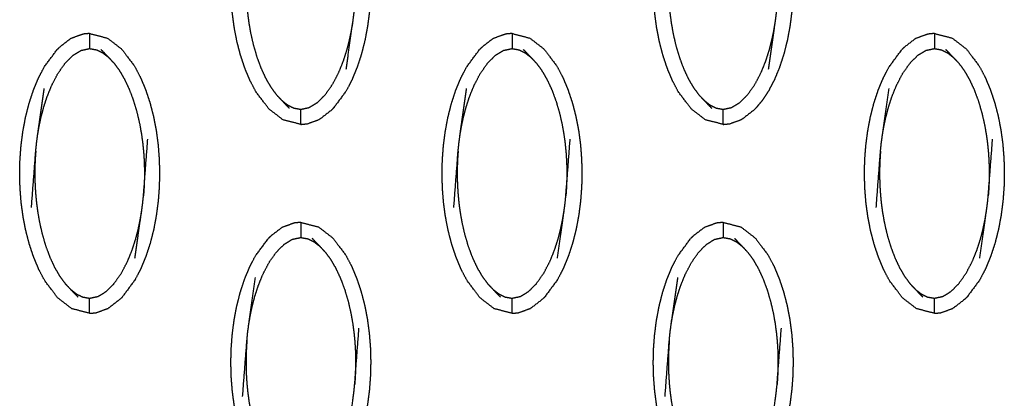
# Model space of a CAD drawing. Units: millimetres. Extents: x -9064 to 8327, y -5322 to 6262.
# Drawn here: x -28 to 37, y -16 to 9 of the extents above; entities that cross this region are included whole.
import ezdxf

# ---------------------------------------------------------------- set-up
doc = ezdxf.new("R2010")
doc.units = ezdxf.units.MM
doc.layers.add('DEFAULT', color=7, linetype='Continuous')

msp = doc.modelspace()

# ---------------------------------------------------------------- linework, layer by layer
at = {"layer": 'DEFAULT', "color": 0}
for points, knots in [([(-9.419, 20.42), (-8.83, 20.267), (-8.24, 20.114), (-7.772, 19.754), (-7.304, 19.393), (-6.872, 18.819), (-6.44, 18.245), (-6.249, 17.883), (-6.059, 17.521), (-5.89, 17.118), (-5.721, 16.715), (-5.576, 16.283), (-5.432, 15.85), (-5.314, 15.397), (-5.195, 14.944), (-5.106, 14.48), (-5.016, 14.016), (-4.954, 13.547), (-4.892, 13.078), (-4.855, 12.608), (-4.817, 12.137), (-4.805, 11.671), (-4.793, 11.204), (-4.803, 10.742), (-4.814, 10.281), (-4.848, 9.818), (-4.882, 9.354), (-4.942, 8.882), (-5.003, 8.41), (-5.091, 7.938), (-5.179, 7.466), (-5.295, 7.008), (-5.411, 6.55), (-5.554, 6.115), (-5.696, 5.68), (-5.863, 5.276), (-6.029, 4.873), (-6.218, 4.509), (-6.406, 4.145), (-6.836, 3.564), (-7.266, 2.983), (-7.266, 2.983), (-7.266, 2.983)], [47, 47, 47, 48, 48, 49, 49, 50, 50, 51, 51, 52, 52, 53, 53, 54, 54, 55, 55, 56, 56, 57, 57, 58, 58, 59, 59, 60, 60, 61, 61, 62, 62, 63, 63, 64, 64, 65, 65, 66, 66, 67, 67, 67.00001, 67.00001, 67.00001]), ([(18.528, 20.419), (19.118, 20.267), (19.707, 20.114), (20.175, 19.754), (20.643, 19.393), (20.867, 19.132), (21.09, 18.871), (21.299, 18.558), (21.508, 18.245), (21.698, 17.883), (21.889, 17.521), (22.057, 17.118), (22.226, 16.715), (22.371, 16.283), (22.516, 15.85), (22.634, 15.397), (22.752, 14.944), (22.842, 14.48), (22.932, 14.016), (22.994, 13.547), (23.056, 13.078), (23.092, 12.608), (23.129, 12.137), (23.142, 11.671), (23.154, 11.204), (23.144, 10.742), (23.134, 10.281), (23.099, 9.818), (23.064, 9.354), (23.004, 8.882), (22.944, 8.41), (22.856, 7.938), (22.768, 7.466), (22.652, 7.008), (22.536, 6.55), (22.393, 6.115), (22.251, 5.68), (22.084, 5.276), (21.918, 4.873), (21.729, 4.509), (21.54, 4.145), (21.332, 3.829), (21.125, 3.513), (20.903, 3.248), (20.681, 2.983)], [49.000206, 49.000206, 49.000206, 50, 50, 51, 51, 52, 52, 53, 53, 54, 54, 55, 55, 56, 56, 57, 57, 58, 58, 59, 59, 60, 60, 61, 61, 62, 62, 63, 63, 64, 64, 65, 65, 66, 66, 67, 67, 68, 68, 69, 69, 70, 70, 71, 71, 71]), ([(-9.419, 1.915), (-10.009, 2.068), (-10.598, 2.22), (-11.066, 2.581), (-11.535, 2.942), (-11.967, 3.516), (-12.399, 4.089), (-12.589, 4.451), (-12.779, 4.813), (-12.948, 5.216), (-13.117, 5.619), (-13.262, 6.052), (-13.406, 6.485), (-13.524, 6.938), (-13.643, 7.39), (-13.732, 7.854), (-13.822, 8.318), (-13.885, 8.787), (-13.947, 9.256), (-13.984, 9.727), (-14.021, 10.197), (-14.033, 10.664), (-14.046, 11.13), (-14.035, 11.592), (-14.024, 12.053), (-13.99, 12.517), (-13.956, 12.98), (-13.896, 13.452), (-13.835, 13.924), (-13.747, 14.396), (-13.659, 14.868), (-13.544, 15.326), (-13.428, 15.784), (-13.285, 16.219), (-13.143, 16.654), (-12.976, 17.058), (-12.809, 17.462), (-12.62, 17.825), (-12.432, 18.189), (-12.002, 18.771), (-11.572, 19.352)], [25.000396, 25.000396, 25.000396, 26, 26, 27, 27, 28, 28, 29, 29, 30, 30, 31, 31, 32, 32, 33, 33, 34, 34, 35, 35, 36, 36, 37, 37, 38, 38, 39, 39, 40, 40, 41, 41, 42, 42, 43, 43, 44, 44, 44.999877, 44.999877, 44.999877]), ([(18.529, 1.915), (18.528, 1.915), (18.528, 1.915), (17.939, 2.068), (17.35, 2.22), (16.881, 2.581), (16.412, 2.942), (15.98, 3.516), (15.548, 4.089), (15.358, 4.451), (15.168, 4.813), (14.999, 5.216), (14.83, 5.619), (14.685, 6.052), (14.541, 6.485), (14.423, 6.938), (14.305, 7.39), (14.215, 7.854), (14.125, 8.318), (14.062, 8.787), (14, 9.256), (13.963, 9.727), (13.927, 10.197), (13.914, 10.664), (13.901, 11.13), (13.912, 11.592), (13.922, 12.053), (13.956, 12.517), (13.991, 12.98), (14.052, 13.452), (14.112, 13.924), (14.2, 14.396), (14.288, 14.868), (14.404, 15.326), (14.519, 15.784), (14.662, 16.219), (14.805, 16.654), (14.972, 17.058), (15.139, 17.462), (15.327, 17.825), (15.516, 18.189), (15.945, 18.77), (16.375, 19.352)], [26.999628, 26.999628, 26.999628, 27, 27, 28, 28, 29, 29, 30, 30, 31, 31, 32, 32, 33, 33, 34, 34, 35, 35, 36, 36, 37, 37, 38, 38, 39, 39, 40, 40, 41, 41, 42, 42, 43, 43, 44, 44, 45, 45, 46, 46, 46.999717, 46.999717, 46.999717]), ([(-6.418, 5.559), (-6.196, 7.116), (-5.975, 8.672), (-5.94, 8.938), (-5.904, 9.204), (-5.88, 9.447), (-5.856, 9.691), (-5.713, 11.562), (-5.57, 13.432)], [-3, -3, -3, -2, -2, -1, -1, 0, 0, 1, 1, 1]), ([(21.529, 5.559), (21.751, 7.116), (21.973, 8.672), (22.008, 8.938), (22.043, 9.204), (22.067, 9.447), (22.092, 9.691), (22.234, 11.562), (22.377, 13.432)], [-3, -3, -3, -2, -2, -1, -1, 0, 0, 1, 1, 1]), ([(-12.982, 12.643), (-12.999, 12.423), (-13.015, 12.204), (-13.024, 12.005), (-13.034, 11.805), (-13.039, 11.618), (-13.044, 11.431), (-13.045, 11.247), (-13.045, 11.062), (-13.042, 10.868), (-13.039, 10.674), (-13.03, 10.46), (-13.022, 10.246), (-13.005, 10.002), (-12.988, 9.758), (-12.961, 9.485), (-12.935, 9.212), (-12.895, 8.91), (-12.855, 8.608), (-12.795, 8.27), (-12.735, 7.932), (-12.649, 7.552), (-12.562, 7.172), (-12.443, 6.769), (-12.325, 6.366), (-12.182, 5.984), (-12.039, 5.602), (-11.882, 5.267), (-11.725, 4.931), (-11.556, 4.643), (-11.387, 4.355), (-11.21, 4.115), (-11.032, 3.875)], [0, 0, 0, 1, 1, 2, 2, 3, 3, 4, 4, 5, 5, 6, 6, 7, 7, 8, 8, 9, 9, 10, 10, 11, 11, 12, 12, 13, 13, 14, 14, 15, 15, 16, 16, 16]), ([(14.964, 12.643), (14.948, 12.423), (14.933, 12.204), (14.923, 12.005), (14.913, 11.805), (14.908, 11.618), (14.903, 11.431), (14.902, 11.247), (14.901, 11.062), (14.905, 10.868), (14.908, 10.674), (14.917, 10.46), (14.926, 10.246), (14.942, 10.002), (14.959, 9.758), (14.985, 9.485), (15.012, 9.212), (15.052, 8.91), (15.093, 8.608), (15.152, 8.27), (15.212, 7.932), (15.299, 7.552), (15.386, 7.172), (15.504, 6.769), (15.622, 6.366), (15.765, 5.984), (15.908, 5.602), (16.065, 5.267), (16.223, 4.931), (16.392, 4.643), (16.56, 4.355), (16.738, 4.115), (16.915, 3.875)], [0, 0, 0, 1, 1, 2, 2, 3, 3, 4, 4, 5, 5, 6, 6, 7, 7, 8, 8, 9, 9, 10, 10, 11, 11, 12, 12, 13, 13, 14, 14, 15, 15, 16, 16, 16]), ([(-10.67, 3.492), (-10.483, 3.346), (-10.296, 3.2), (-10.093, 3.099), (-9.89, 2.998), (-9.654, 2.956), (-9.419, 2.914), (-9.139, 2.973), (-8.859, 3.032), (-8.592, 3.194), (-8.325, 3.357), (-8.068, 3.613), (-7.811, 3.869), (-7.565, 4.217), (-7.32, 4.565), (-7.114, 4.958), (-6.908, 5.351), (-6.754, 5.732), (-6.601, 6.113), (-6.486, 6.467), (-6.372, 6.822), (-6.286, 7.153), (-6.199, 7.485), (-6.135, 7.794), (-6.07, 8.102), (-6.023, 8.387), (-5.975, 8.672)], [0, 0, 0, 1, 1, 2, 2, 3, 3, 4, 4, 5, 5, 6, 6, 7, 7, 8, 8, 9, 9, 10, 10, 11, 11, 12, 12, 13, 13, 13]), ([(17.277, 3.492), (17.464, 3.346), (17.651, 3.2), (17.854, 3.099), (18.058, 2.998), (18.293, 2.956), (18.528, 2.914), (18.808, 2.973), (19.088, 3.032), (19.355, 3.194), (19.622, 3.357), (19.879, 3.613), (20.137, 3.869), (20.382, 4.217), (20.627, 4.565), (20.833, 4.958), (21.039, 5.351), (21.193, 5.732), (21.347, 6.113), (21.461, 6.467), (21.575, 6.822), (21.661, 7.153), (21.747, 7.485), (21.812, 7.794), (21.877, 8.102), (21.925, 8.387), (21.973, 8.672)], [0, 0, 0, 1, 1, 2, 2, 3, 3, 4, 4, 5, 5, 6, 6, 7, 7, 8, 8, 9, 9, 10, 10, 11, 11, 12, 12, 13, 13, 13]), ([(-23.393, 7.927), (-23.611, 7.907), (-23.829, 7.886), (-24.22, 7.744), (-24.61, 7.602)], [0, 0, 0, 1, 1, 2, 2, 2]), ([(-23.393, 7.927), (-22.803, 7.775), (-22.214, 7.623), (-21.746, 7.262), (-21.277, 6.901), (-20.845, 6.327), (-20.413, 5.754), (-20.223, 5.391), (-20.032, 5.029), (-19.863, 4.627), (-19.694, 4.224), (-19.55, 3.791), (-19.405, 3.358), (-19.287, 2.905), (-19.169, 2.452), (-19.079, 1.988), (-18.989, 1.525), (-18.927, 1.056), (-18.864, 0.587), (-18.828, 0.116), (-18.791, -0.354), (-18.779, -0.821), (-18.767, -1.287), (-18.777, -1.749), (-18.787, -2.21), (-18.821, -2.674), (-18.856, -3.137), (-18.916, -3.61), (-18.977, -4.082), (-19.065, -4.554), (-19.152, -5.025), (-19.269, -5.483), (-19.385, -5.941), (-19.527, -6.376), (-19.67, -6.812), (-19.836, -7.216), (-20.003, -7.62), (-20.191, -7.983), (-20.38, -8.347), (-20.81, -8.928), (-21.239, -9.509), (-21.239, -9.509), (-21.239, -9.509)], [47.000028, 47.000028, 47.000028, 48, 48, 49, 49, 50, 50, 51, 51, 52, 52, 53, 53, 54, 54, 55, 55, 56, 56, 57, 57, 58, 58, 59, 59, 60, 60, 61, 61, 62, 62, 63, 63, 64, 64, 65, 65, 66, 66, 67, 67, 67.000089, 67.000089, 67.000089]), ([(-23.393, 7.927), (-23.393, 7.892), (-23.393, 7.857), (-23.393, 7.746), (-23.393, 7.635), (-23.393, 7.466), (-23.393, 7.297), (-23.393, 7.112), (-23.393, 6.928)], [0, 0, 0, 1, 1, 2, 2, 3, 3, 4, 4, 4]), ([(4.555, 7.927), (4.336, 7.907), (4.118, 7.886), (3.727, 7.744), (3.337, 7.602)], [0, 0, 0, 1, 1, 2, 2, 2]), ([(4.555, 7.927), (5.144, 7.775), (5.733, 7.623), (6.202, 7.262), (6.67, 6.901), (7.102, 6.327), (7.534, 5.754), (7.725, 5.391), (7.915, 5.029), (8.083, 4.627), (8.252, 4.224), (8.397, 3.791), (8.542, 3.358), (8.66, 2.905), (8.778, 2.452), (8.868, 1.988), (8.958, 1.525), (9.02, 1.056), (9.082, 0.587), (9.119, 0.116), (9.155, -0.354), (9.168, -0.821), (9.181, -1.287), (9.17, -1.749), (9.16, -2.21), (9.125, -2.674), (9.091, -3.137), (9.031, -3.61), (8.971, -4.082), (8.883, -4.554), (8.795, -5.025), (8.679, -5.483), (8.562, -5.941), (8.42, -6.376), (8.277, -6.812), (8.111, -7.216), (7.944, -7.62), (7.756, -7.983), (7.567, -8.347), (7.137, -8.928), (6.707, -9.509)], [47, 47, 47, 48, 48, 49, 49, 50, 50, 51, 51, 52, 52, 53, 53, 54, 54, 55, 55, 56, 56, 57, 57, 58, 58, 59, 59, 60, 60, 61, 61, 62, 62, 63, 63, 64, 64, 65, 65, 66, 66, 67, 67, 67]), ([(4.555, 7.927), (4.555, 7.892), (4.555, 7.857), (4.555, 7.746), (4.555, 7.635), (4.555, 7.466), (4.555, 7.297), (4.555, 7.112), (4.555, 6.928)], [0, 0, 0, 1, 1, 2, 2, 3, 3, 4, 4, 4]), ([(32.502, 7.927), (32.283, 7.907), (32.065, 7.886), (31.675, 7.744), (31.284, 7.602)], [0.000834, 0.000834, 0.000834, 1, 1, 2, 2, 2]), ([(32.502, 7.927), (32.502, 7.892), (32.502, 7.857), (32.502, 7.746), (32.502, 7.635), (32.502, 7.466), (32.502, 7.297), (32.502, 7.112), (32.502, 6.928)], [0, 0, 0, 1, 1, 2, 2, 3, 3, 4, 4, 4]), ([(32.502, 7.927), (33.091, 7.775), (33.681, 7.623), (34.149, 7.262), (34.617, 6.901), (35.049, 6.327), (35.481, 5.754), (35.672, 5.391), (35.862, 5.029), (36.031, 4.627), (36.199, 4.224), (36.344, 3.791), (36.489, 3.358), (36.607, 2.905), (36.726, 2.452), (36.815, 1.988), (36.904, 1.525), (36.967, 1.056), (37.029, 0.587), (37.066, 0.116), (37.102, -0.354), (37.115, -0.821), (37.128, -1.287), (37.118, -1.749), (37.107, -2.21), (37.073, -2.674), (37.038, -3.137), (36.978, -3.61), (36.918, -4.082), (36.83, -4.554), (36.742, -5.025), (36.626, -5.483), (36.51, -5.941), (36.367, -6.376), (36.225, -6.812), (36.058, -7.216), (35.892, -7.62), (35.703, -7.983), (35.514, -8.347), (35.084, -8.928), (34.654, -9.509)], [47.000362, 47.000362, 47.000362, 48, 48, 49, 49, 50, 50, 51, 51, 52, 52, 53, 53, 54, 54, 55, 55, 56, 56, 57, 57, 58, 58, 59, 59, 60, 60, 61, 61, 62, 62, 63, 63, 64, 64, 65, 65, 66, 66, 66.999774, 66.999774, 66.999774]), ([(-24.61, 7.602), (-24.655, 7.574), (-24.7, 7.546), (-25.054, 7.271), (-25.408, 6.997), (-25.477, 6.928), (-25.546, 6.86)], [0, 0, 0, 1, 1, 2, 2, 3, 3, 3]), ([(3.337, 7.602), (3.292, 7.574), (3.247, 7.546), (2.893, 7.271), (2.539, 6.997), (2.47, 6.928), (2.401, 6.86)], [0, 0, 0, 1, 1, 2, 2, 3, 3, 3]), ([(31.284, 7.602), (31.239, 7.574), (31.193, 7.546), (30.84, 7.271), (30.486, 6.997), (30.417, 6.928), (30.349, 6.86)], [0, 0, 0, 1, 1, 2, 2, 3, 3, 3]), ([(-23.393, -10.577), (-23.393, -10.577), (-23.393, -10.577), (-23.982, -10.424), (-24.571, -10.272), (-25.04, -9.911), (-25.509, -9.55), (-25.94, -8.976), (-26.372, -8.403), (-26.563, -8.04), (-26.753, -7.678), (-26.922, -7.275), (-27.091, -6.872), (-27.235, -6.44), (-27.38, -6.007), (-27.498, -5.554), (-27.616, -5.101), (-27.706, -4.637), (-27.796, -4.173), (-27.858, -3.704), (-27.921, -3.235), (-27.958, -2.765), (-27.994, -2.294), (-28.007, -1.828), (-28.02, -1.362), (-28.009, -0.9), (-27.998, -0.439), (-27.964, 0.025), (-27.93, 0.489), (-27.869, 0.961), (-27.809, 1.433), (-27.721, 1.904), (-27.633, 2.376), (-27.517, 2.834), (-27.401, 3.293), (-27.259, 3.728), (-27.116, 4.163), (-26.949, 4.567), (-26.782, 4.97), (-26.594, 5.334), (-26.405, 5.698), (-25.976, 6.279), (-25.546, 6.86)], [24.999929, 24.999929, 24.999929, 25, 25, 26, 26, 27, 27, 28, 28, 29, 29, 30, 30, 31, 31, 32, 32, 33, 33, 34, 34, 35, 35, 36, 36, 37, 37, 38, 38, 39, 39, 40, 40, 41, 41, 42, 42, 43, 43, 44, 44, 44.999726, 44.999726, 44.999726]), ([(-26.838, 1.17), (-26.79, 1.455), (-26.741, 1.741), (-26.677, 2.049), (-26.612, 2.358), (-26.526, 2.69), (-26.44, 3.021), (-26.325, 3.375), (-26.211, 3.729), (-26.057, 4.11), (-25.903, 4.491), (-25.698, 4.884), (-25.492, 5.278), (-25.247, 5.626), (-25.001, 5.974), (-24.744, 6.23), (-24.486, 6.486), (-24.219, 6.648), (-23.952, 6.81), (-23.672, 6.869), (-23.393, 6.928), (-23.158, 6.887), (-22.923, 6.845), (-22.719, 6.744), (-22.516, 6.642), (-22.329, 6.497), (-22.142, 6.351)], [0, 0, 0, 1, 1, 2, 2, 3, 3, 4, 4, 5, 5, 6, 6, 7, 7, 8, 8, 9, 9, 10, 10, 11, 11, 12, 12, 13, 13, 13]), ([(-21.779, 5.968), (-21.961, 6.16), (-22.142, 6.351), (-22.386, 6.606), (-22.631, 6.86)], [-1, -1, -1, 0, 0, 1, 1, 1]), ([(4.555, -10.577), (3.965, -10.424), (3.376, -10.272), (2.907, -9.911), (2.438, -9.55), (2.006, -8.976), (1.574, -8.403), (1.384, -8.04), (1.194, -7.678), (1.025, -7.275), (0.856, -6.872), (0.712, -6.44), (0.567, -6.007), (0.449, -5.554), (0.331, -5.101), (0.241, -4.637), (0.151, -4.173), (0.089, -3.704), (0.026, -3.235), (-0.01, -2.765), (-0.047, -2.294), (-0.06, -1.828), (-0.072, -1.362), (-0.062, -0.9), (-0.052, -0.439), (-0.017, 0.025), (0.018, 0.489), (0.078, 0.961), (0.139, 1.433), (0.226, 1.904), (0.314, 2.376), (0.43, 2.834), (0.546, 3.293), (0.688, 3.728), (0.831, 4.163), (0.998, 4.567), (1.165, 4.97), (1.353, 5.334), (1.542, 5.698), (1.972, 6.279), (2.401, 6.86)], [25.000091, 25.000091, 25.000091, 26, 26, 27, 27, 28, 28, 29, 29, 30, 30, 31, 31, 32, 32, 33, 33, 34, 34, 35, 35, 36, 36, 37, 37, 38, 38, 39, 39, 40, 40, 41, 41, 42, 42, 43, 43, 44, 44, 44.99987, 44.99987, 44.99987]), ([(1.109, 1.17), (1.157, 1.455), (1.205, 1.741), (1.27, 2.049), (1.335, 2.358), (1.421, 2.69), (1.508, 3.021), (1.622, 3.375), (1.735, 3.729), (1.89, 4.11), (2.044, 4.491), (2.249, 4.884), (2.455, 5.278), (2.7, 5.626), (2.945, 5.974), (3.203, 6.23), (3.461, 6.486), (3.727, 6.648), (3.994, 6.81), (4.274, 6.869), (4.555, 6.928), (4.789, 6.887), (5.024, 6.845), (5.227, 6.744), (5.431, 6.642), (5.618, 6.497), (5.806, 6.351)], [0, 0, 0, 1, 1, 2, 2, 3, 3, 4, 4, 5, 5, 6, 6, 7, 7, 8, 8, 9, 9, 10, 10, 11, 11, 12, 12, 13, 13, 13]), ([(6.168, 5.968), (5.987, 6.16), (5.806, 6.351), (5.561, 6.606), (5.316, 6.86)], [-1, -1, -1, 0, 0, 1, 1, 1]), ([(32.502, -10.577), (31.913, -10.424), (31.323, -10.272), (30.854, -9.911), (30.386, -9.55), (29.954, -8.976), (29.521, -8.403), (29.331, -8.04), (29.142, -7.678), (28.973, -7.275), (28.804, -6.872), (28.659, -6.44), (28.515, -6.007), (28.396, -5.554), (28.278, -5.101), (28.188, -4.637), (28.099, -4.173), (28.036, -3.704), (27.974, -3.235), (27.937, -2.765), (27.9, -2.294), (27.888, -1.828), (27.875, -1.362), (27.885, -0.9), (27.895, -0.439), (27.93, 0.025), (27.965, 0.489), (28.025, 0.961), (28.086, 1.433), (28.173, 1.904), (28.261, 2.376), (28.377, 2.834), (28.493, 3.293), (28.636, 3.728), (28.778, 4.163), (28.945, 4.567), (29.112, 4.97), (29.301, 5.334), (29.489, 5.698), (29.919, 6.279), (30.349, 6.86), (30.349, 6.86), (30.349, 6.86)], [25.000042, 25.000042, 25.000042, 26, 26, 27, 27, 28, 28, 29, 29, 30, 30, 31, 31, 32, 32, 33, 33, 34, 34, 35, 35, 36, 36, 37, 37, 38, 38, 39, 39, 40, 40, 41, 41, 42, 42, 43, 43, 44, 44, 45, 45, 45.000316, 45.000316, 45.000316]), ([(29.057, 1.17), (29.104, 1.455), (29.152, 1.741), (29.217, 2.049), (29.282, 2.358), (29.369, 2.69), (29.455, 3.021), (29.569, 3.375), (29.683, 3.729), (29.837, 4.11), (29.991, 4.491), (30.197, 4.884), (30.402, 5.278), (30.647, 5.626), (30.893, 5.974), (31.15, 6.23), (31.408, 6.486), (31.675, 6.648), (31.941, 6.81), (32.222, 6.869), (32.502, 6.928), (32.737, 6.887), (32.972, 6.845), (33.175, 6.744), (33.378, 6.642), (33.565, 6.497), (33.752, 6.351)], [0, 0, 0, 1, 1, 2, 2, 3, 3, 4, 4, 5, 5, 6, 6, 7, 7, 8, 8, 9, 9, 10, 10, 11, 11, 12, 12, 13, 13, 13]), ([(34.115, 5.968), (33.934, 6.16), (33.752, 6.351), (33.508, 6.606), (33.264, 6.86)], [-1, -1, -1, 0, 0, 1, 1, 1]), ([(-21.779, 5.968), (-21.602, 5.728), (-21.425, 5.487), (-21.256, 5.199), (-21.087, 4.911), (-20.93, 4.576), (-20.773, 4.241), (-20.629, 3.859), (-20.486, 3.476), (-20.368, 3.074), (-20.25, 2.672), (-20.163, 2.291), (-20.076, 1.911), (-20.017, 1.572), (-19.957, 1.234), (-19.917, 0.933), (-19.877, 0.631), (-19.85, 0.358), (-19.823, 0.084), (-19.807, -0.16), (-19.79, -0.404), (-19.782, -0.618), (-19.774, -0.832), (-19.77, -1.026), (-19.767, -1.219), (-19.768, -1.404), (-19.769, -1.588), (-19.773, -1.776), (-19.777, -1.963), (-19.787, -2.162), (-19.797, -2.362), (-19.813, -2.581), (-19.829, -2.801)], [0, 0, 0, 1, 1, 2, 2, 3, 3, 4, 4, 5, 5, 6, 6, 7, 7, 8, 8, 9, 9, 10, 10, 11, 11, 12, 12, 13, 13, 14, 14, 15, 15, 16, 16, 16]), ([(6.168, 5.968), (6.345, 5.728), (6.522, 5.487), (6.691, 5.199), (6.859, 4.911), (7.017, 4.576), (7.175, 4.241), (7.317, 3.859), (7.46, 3.476), (7.579, 3.074), (7.697, 2.672), (7.784, 2.291), (7.87, 1.911), (7.93, 1.572), (7.989, 1.234), (8.03, 0.933), (8.07, 0.631), (8.097, 0.358), (8.124, 0.084), (8.14, -0.16), (8.156, -0.404), (8.165, -0.618), (8.174, -0.832), (8.177, -1.026), (8.181, -1.219), (8.18, -1.404), (8.179, -1.588), (8.174, -1.776), (8.169, -1.963), (8.16, -2.162), (8.15, -2.362), (8.134, -2.581), (8.118, -2.801)], [0, 0, 0, 1, 1, 2, 2, 3, 3, 4, 4, 5, 5, 6, 6, 7, 7, 8, 8, 9, 9, 10, 10, 11, 11, 12, 12, 13, 13, 14, 14, 15, 15, 16, 16, 16]), ([(34.115, 5.968), (34.292, 5.728), (34.469, 5.487), (34.638, 5.199), (34.807, 4.911), (34.964, 4.576), (35.122, 4.241), (35.265, 3.859), (35.407, 3.476), (35.526, 3.074), (35.644, 2.672), (35.731, 2.291), (35.817, 1.911), (35.877, 1.572), (35.936, 1.234), (35.977, 0.933), (36.018, 0.631), (36.044, 0.358), (36.071, 0.084), (36.087, -0.16), (36.103, -0.404), (36.112, -0.618), (36.121, -0.832), (36.124, -1.026), (36.128, -1.219), (36.127, -1.404), (36.126, -1.588), (36.121, -1.776), (36.116, -1.963), (36.107, -2.162), (36.098, -2.362), (36.081, -2.581), (36.065, -2.801)], [0, 0, 0, 1, 1, 2, 2, 3, 3, 4, 4, 5, 5, 6, 6, 7, 7, 8, 8, 9, 9, 10, 10, 11, 11, 12, 12, 13, 13, 14, 14, 15, 15, 16, 16, 16]), ([(-27.241, -3.589), (-27.099, -1.719), (-26.956, 0.152), (-26.932, 0.396), (-26.907, 0.639), (-26.873, 0.904), (-26.838, 1.17), (-26.616, 2.726), (-26.394, 4.283)], [0, 0, 0, 1, 1, 2, 2, 3, 3, 4, 4, 4]), ([(0.706, -3.589), (0.848, -1.719), (0.99, 0.152), (1.015, 0.396), (1.04, 0.639), (1.075, 0.904), (1.109, 1.17), (1.331, 2.726), (1.554, 4.283)], [0, 0, 0, 1, 1, 2, 2, 3, 3, 4, 4, 4]), ([(28.652, -3.589), (28.795, -1.719), (28.937, 0.152), (28.962, 0.396), (28.986, 0.639), (29.021, 0.904), (29.057, 1.17), (29.278, 2.726), (29.5, 4.283)], [0, 0, 0, 1, 1, 2, 2, 3, 3, 4, 4, 4]), ([(-11.032, 3.875), (-10.851, 3.683), (-10.67, 3.492), (-10.426, 3.237), (-10.182, 2.983)], [0, 0, 0, 1, 1, 2, 2, 2]), ([(16.915, 3.875), (17.096, 3.683), (17.277, 3.492), (17.521, 3.237), (17.766, 2.983)], [0, 0, 0, 1, 1, 2, 2, 2]), ([(-9.419, 1.915), (-9.419, 1.95), (-9.419, 1.985), (-9.419, 2.096), (-9.419, 2.208), (-9.419, 2.377), (-9.419, 2.547), (-9.419, 2.73), (-9.419, 2.914)], [0, 0, 0, 1, 1, 2, 2, 3, 3, 4, 4, 4]), ([(-7.266, 2.983), (-7.335, 2.915), (-7.403, 2.846), (-7.757, 2.572), (-8.111, 2.297), (-8.156, 2.269), (-8.201, 2.241)], [0, 0, 0, 1, 1, 2, 2, 3, 3, 3]), ([(18.528, 1.915), (18.528, 1.95), (18.528, 1.985), (18.528, 2.096), (18.528, 2.208), (18.528, 2.377), (18.528, 2.547), (18.528, 2.73), (18.528, 2.914)], [0, 0, 0, 1, 1, 2, 2, 3, 3, 4, 4, 4]), ([(20.681, 2.983), (20.612, 2.915), (20.544, 2.846), (20.19, 2.572), (19.836, 2.297), (19.79, 2.269), (19.745, 2.241)], [0, 0, 0, 1, 1, 2, 2, 3, 3, 3]), ([(-9.419, 1.915), (-9.201, 1.936), (-8.982, 1.957), (-8.592, 2.099), (-8.201, 2.241)], [0, 0, 0, 1, 1, 2, 2, 2]), ([(18.528, 1.915), (18.746, 1.936), (18.964, 1.957), (19.354, 2.099), (19.745, 2.241)], [0, 0, 0, 1, 1, 2, 2, 2]), ([(-20.392, -6.932), (-20.17, -5.375), (-19.948, -3.819), (-19.913, -3.554), (-19.878, -3.288), (-19.854, -3.045), (-19.829, -2.801), (-19.687, -0.931), (-19.544, 0.94)], [-3, -3, -3, -2, -2, -1, -1, 0, 0, 1, 1, 1]), ([(7.556, -6.932), (7.777, -5.375), (7.999, -3.819), (8.034, -3.554), (8.069, -3.288), (8.094, -3.045), (8.118, -2.801), (8.261, -0.931), (8.403, 0.94)], [-3, -3, -3, -2, -2, -1, -1, 0, 0, 1, 1, 1]), ([(35.503, -6.932), (35.725, -5.375), (35.946, -3.819), (35.981, -3.554), (36.017, -3.288), (36.041, -3.045), (36.065, -2.801), (36.208, -0.931), (36.351, 0.94)], [-3, -3, -3, -2, -2, -1, -1, 0, 0, 1, 1, 1]), ([(-26.956, 0.152), (-26.972, -0.068), (-26.988, -0.287), (-26.998, -0.487), (-27.008, -0.686), (-27.013, -0.873), (-27.018, -1.06), (-27.018, -1.245), (-27.019, -1.43), (-27.016, -1.623), (-27.013, -1.817), (-27.004, -2.031), (-26.995, -2.245), (-26.979, -2.489), (-26.962, -2.733), (-26.935, -3.006), (-26.908, -3.28), (-26.868, -3.581), (-26.828, -3.883), (-26.769, -4.221), (-26.709, -4.559), (-26.622, -4.939), (-26.535, -5.32), (-26.417, -5.723), (-26.299, -6.125), (-26.156, -6.508), (-26.013, -6.89), (-25.856, -7.225), (-25.698, -7.56), (-25.529, -7.848), (-25.36, -8.136), (-25.183, -8.377), (-25.006, -8.618)], [0, 0, 0, 1, 1, 2, 2, 3, 3, 4, 4, 5, 5, 6, 6, 7, 7, 8, 8, 9, 9, 10, 10, 11, 11, 12, 12, 13, 13, 14, 14, 15, 15, 16, 16, 16]), ([(0.99, 0.152), (0.975, -0.068), (0.959, -0.287), (0.949, -0.487), (0.939, -0.686), (0.935, -0.873), (0.93, -1.06), (0.929, -1.245), (0.929, -1.43), (0.932, -1.623), (0.935, -1.817), (0.943, -2.031), (0.952, -2.245), (0.969, -2.489), (0.985, -2.733), (1.012, -3.006), (1.039, -3.28), (1.079, -3.581), (1.119, -3.883), (1.179, -4.221), (1.238, -4.559), (1.325, -4.939), (1.412, -5.32), (1.53, -5.723), (1.648, -6.125), (1.791, -6.508), (1.935, -6.89), (2.092, -7.225), (2.249, -7.56), (2.418, -7.848), (2.587, -8.136), (2.764, -8.377), (2.941, -8.618)], [0, 0, 0, 1, 1, 2, 2, 3, 3, 4, 4, 5, 5, 6, 6, 7, 7, 8, 8, 9, 9, 10, 10, 11, 11, 12, 12, 13, 13, 14, 14, 15, 15, 16, 16, 16]), ([(28.937, 0.152), (28.922, -0.068), (28.906, -0.287), (28.896, -0.487), (28.887, -0.686), (28.882, -0.873), (28.877, -1.06), (28.876, -1.245), (28.875, -1.43), (28.878, -1.623), (28.882, -1.817), (28.891, -2.031), (28.899, -2.245), (28.915, -2.489), (28.932, -2.733), (28.958, -3.006), (28.985, -3.28), (29.026, -3.581), (29.066, -3.883), (29.126, -4.221), (29.185, -4.559), (29.272, -4.939), (29.359, -5.32), (29.477, -5.723), (29.596, -6.125), (29.739, -6.508), (29.882, -6.89), (30.039, -7.225), (30.196, -7.56), (30.365, -7.848), (30.534, -8.136), (30.711, -8.377), (30.889, -8.618)], [0, 0, 0, 1, 1, 2, 2, 3, 3, 4, 4, 5, 5, 6, 6, 7, 7, 8, 8, 9, 9, 10, 10, 11, 11, 12, 12, 13, 13, 14, 14, 15, 15, 16, 16, 16]), ([(-24.644, -9), (-24.457, -9.146), (-24.27, -9.291), (-24.066, -9.392), (-23.862, -9.494), (-23.628, -9.536), (-23.393, -9.578), (-23.113, -9.518), (-22.833, -9.459), (-22.566, -9.297), (-22.299, -9.134), (-22.042, -8.878), (-21.784, -8.622), (-21.539, -8.275), (-21.294, -7.927), (-21.088, -7.534), (-20.882, -7.14), (-20.728, -6.759), (-20.574, -6.378), (-20.46, -6.024), (-20.346, -5.67), (-20.259, -5.338), (-20.173, -5.006), (-20.108, -4.698), (-20.044, -4.39), (-19.996, -4.104), (-19.948, -3.819)], [0, 0, 0, 1, 1, 2, 2, 3, 3, 4, 4, 5, 5, 6, 6, 7, 7, 8, 8, 9, 9, 10, 10, 11, 11, 12, 12, 13, 13, 13]), ([(3.304, -9), (3.491, -9.146), (3.678, -9.291), (3.881, -9.392), (4.084, -9.494), (4.319, -9.536), (4.555, -9.578), (4.834, -9.518), (5.114, -9.459), (5.381, -9.297), (5.648, -9.134), (5.906, -8.878), (6.163, -8.622), (6.408, -8.275), (6.653, -7.927), (6.859, -7.534), (7.065, -7.14), (7.219, -6.759), (7.373, -6.378), (7.487, -6.024), (7.601, -5.67), (7.688, -5.338), (7.774, -5.006), (7.839, -4.698), (7.903, -4.39), (7.951, -4.104), (7.999, -3.819)], [0, 0, 0, 1, 1, 2, 2, 3, 3, 4, 4, 5, 5, 6, 6, 7, 7, 8, 8, 9, 9, 10, 10, 11, 11, 12, 12, 13, 13, 13]), ([(31.251, -9), (31.438, -9.146), (31.625, -9.291), (31.828, -9.392), (32.031, -9.494), (32.267, -9.536), (32.502, -9.578), (32.782, -9.518), (33.061, -9.459), (33.329, -9.297), (33.596, -9.134), (33.853, -8.878), (34.11, -8.622), (34.355, -8.275), (34.601, -7.927), (34.806, -7.534), (35.012, -7.14), (35.166, -6.759), (35.32, -6.378), (35.435, -6.024), (35.549, -5.67), (35.635, -5.338), (35.721, -5.006), (35.786, -4.698), (35.851, -4.39), (35.898, -4.104), (35.946, -3.819)], [0, 0, 0, 1, 1, 2, 2, 3, 3, 4, 4, 5, 5, 6, 6, 7, 7, 8, 8, 9, 9, 10, 10, 11, 11, 12, 12, 13, 13, 13]), ([(-10.637, -4.89), (-10.682, -4.918), (-10.727, -4.947), (-11.081, -5.221), (-11.435, -5.495), (-11.503, -5.563), (-11.572, -5.631)], [0, 0, 0, 1, 1, 2, 2, 3, 3, 3]), ([(-9.419, -4.564), (-9.637, -4.584), (-9.856, -4.605), (-10.246, -4.747), (-10.636, -4.89)], [0, 0, 0, 1, 1, 1.999562, 1.999562, 1.999562]), ([(-9.419, -4.564), (-8.83, -4.716), (-8.24, -4.869), (-7.772, -5.229), (-7.304, -5.59), (-6.872, -6.164), (-6.44, -6.738), (-6.249, -7.1), (-6.059, -7.462), (-5.89, -7.865), (-5.721, -8.268), (-5.576, -8.701), (-5.432, -9.133), (-5.314, -9.586), (-5.195, -10.039), (-5.106, -10.503), (-5.016, -10.967), (-4.954, -11.436), (-4.892, -11.906), (-4.855, -12.376), (-4.817, -12.846), (-4.805, -13.312), (-4.793, -13.779), (-4.803, -14.24), (-4.814, -14.702), (-4.848, -15.165), (-4.882, -15.629), (-4.942, -16.101), (-5.003, -16.574), (-5.091, -17.045), (-5.179, -17.516), (-5.295, -17.974), (-5.411, -18.433), (-5.554, -18.868), (-5.696, -19.303), (-5.863, -19.707), (-6.029, -20.111), (-6.218, -20.474), (-6.406, -20.838), (-6.836, -21.419), (-7.266, -22)], [47.000189, 47.000189, 47.000189, 48, 48, 49, 49, 50, 50, 51, 51, 52, 52, 53, 53, 54, 54, 55, 55, 56, 56, 57, 57, 58, 58, 59, 59, 60, 60, 61, 61, 62, 62, 63, 63, 64, 64, 65, 65, 66, 66, 66.999826, 66.999826, 66.999826]), ([(-9.419, -4.564), (-9.419, -4.599), (-9.419, -4.634), (-9.419, -4.745), (-9.419, -4.857), (-9.419, -5.026), (-9.419, -5.196), (-9.419, -5.379), (-9.419, -5.563)], [0, 0, 0, 1, 1, 2, 2, 3, 3, 4, 4, 4]), ([(17.31, -4.89), (17.265, -4.918), (17.22, -4.947), (16.866, -5.221), (16.513, -5.495), (16.444, -5.563), (16.375, -5.631)], [0, 0, 0, 1, 1, 2, 2, 3, 3, 3]), ([(18.528, -4.564), (18.31, -4.584), (18.092, -4.605), (17.701, -4.747), (17.31, -4.89)], [0.00168, 0.00168, 0.00168, 1, 1, 2, 2, 2]), ([(18.528, -4.564), (19.118, -4.716), (19.707, -4.869), (20.175, -5.229), (20.643, -5.59), (21.076, -6.164), (21.508, -6.738), (21.698, -7.1), (21.889, -7.462), (22.057, -7.865), (22.226, -8.268), (22.371, -8.701), (22.516, -9.133), (22.634, -9.586), (22.752, -10.039), (22.842, -10.503), (22.932, -10.967), (22.994, -11.436), (23.056, -11.906), (23.092, -12.376), (23.129, -12.846), (23.142, -13.312), (23.154, -13.779), (23.144, -14.24), (23.134, -14.702), (23.099, -15.165), (23.064, -15.629), (23.004, -16.101), (22.944, -16.574), (22.856, -17.045), (22.768, -17.516), (22.652, -17.974), (22.536, -18.433), (22.393, -18.868), (22.251, -19.303), (22.084, -19.707), (21.918, -20.111), (21.729, -20.474), (21.54, -20.838), (21.11, -21.419), (20.681, -22), (20.681, -22), (20.68, -22)], [47, 47, 47, 48, 48, 49, 49, 50, 50, 51, 51, 52, 52, 53, 53, 54, 54, 55, 55, 56, 56, 57, 57, 58, 58, 59, 59, 60, 60, 61, 61, 62, 62, 63, 63, 64, 64, 65, 65, 66, 66, 67, 67, 67.000105, 67.000105, 67.000105]), ([(18.528, -4.564), (18.528, -4.599), (18.528, -4.634), (18.528, -4.745), (18.528, -4.857), (18.528, -5.026), (18.528, -5.196), (18.528, -5.379), (18.528, -5.563)], [0, 0, 0, 1, 1, 2, 2, 3, 3, 4, 4, 4]), ([(-12.779, -20.169), (-12.948, -19.767), (-13.117, -19.365), (-13.262, -18.932), (-13.406, -18.498), (-13.524, -18.045), (-13.643, -17.592), (-13.732, -17.129), (-13.822, -16.665), (-13.885, -16.196), (-13.947, -15.727), (-13.984, -15.257), (-14.021, -14.786), (-14.033, -14.32), (-14.046, -13.853), (-14.035, -13.391), (-14.024, -12.93), (-13.99, -12.467), (-13.956, -12.003), (-13.896, -11.531), (-13.835, -11.058), (-13.747, -10.587), (-13.659, -10.116), (-13.544, -9.658), (-13.428, -9.2), (-13.285, -8.764), (-13.143, -8.328), (-12.976, -7.925), (-12.809, -7.521), (-12.62, -7.157), (-12.432, -6.793), (-12.002, -6.212), (-11.572, -5.631), (-11.572, -5.631), (-11.572, -5.631)], [29, 29, 29, 30, 30, 31, 31, 32, 32, 33, 33, 34, 34, 35, 35, 36, 36, 37, 37, 38, 38, 39, 39, 40, 40, 41, 41, 42, 42, 43, 43, 44, 44, 45, 45, 45.00006, 45.00006, 45.00006]), ([(-12.864, -11.322), (-12.816, -11.036), (-12.768, -10.75), (-12.703, -10.442), (-12.639, -10.134), (-12.552, -9.802), (-12.466, -9.47), (-12.352, -9.116), (-12.237, -8.762), (-12.084, -8.381), (-11.93, -8), (-11.724, -7.607), (-11.519, -7.213), (-11.274, -6.866), (-11.028, -6.518), (-10.771, -6.262), (-10.513, -6.006), (-10.246, -5.844), (-9.98, -5.681), (-9.699, -5.622), (-9.419, -5.563), (-9.184, -5.605), (-8.949, -5.647), (-8.746, -5.748), (-8.543, -5.849), (-8.356, -5.995), (-8.168, -6.14)], [0, 0, 0, 1, 1, 2, 2, 3, 3, 4, 4, 5, 5, 6, 6, 7, 7, 8, 8, 9, 9, 10, 10, 11, 11, 12, 12, 13, 13, 13]), ([(-7.806, -6.523), (-7.987, -6.331), (-8.168, -6.14), (-8.413, -5.886), (-8.657, -5.632)], [-1, -1, -1, 0, 0, 1, 1, 1]), ([(18.529, -23.068), (18.528, -23.068), (18.528, -23.068), (17.939, -22.915), (17.35, -22.763), (16.881, -22.402), (16.412, -22.041), (15.98, -21.468), (15.548, -20.894), (15.358, -20.532), (15.168, -20.169), (14.999, -19.767), (14.83, -19.365), (14.685, -18.932), (14.541, -18.498), (14.423, -18.045), (14.305, -17.592), (14.215, -17.129), (14.125, -16.665), (14.062, -16.196), (14, -15.727), (13.963, -15.257), (13.927, -14.786), (13.914, -14.32), (13.901, -13.853), (13.912, -13.391), (13.922, -12.93), (13.956, -12.467), (13.991, -12.003), (14.052, -11.531), (14.112, -11.058), (14.2, -10.587), (14.288, -10.116), (14.404, -9.658), (14.519, -9.2), (14.662, -8.764), (14.805, -8.328), (14.972, -7.925), (15.139, -7.521), (15.327, -7.157), (15.516, -6.793), (15.945, -6.212), (16.375, -5.631)], [24.999753, 24.999753, 24.999753, 25, 25, 26, 26, 27, 27, 28, 28, 29, 29, 30, 30, 31, 31, 32, 32, 33, 33, 34, 34, 35, 35, 36, 36, 37, 37, 38, 38, 39, 39, 40, 40, 41, 41, 42, 42, 43, 43, 44, 44, 44.999901, 44.999901, 44.999901]), ([(15.083, -11.322), (15.131, -11.036), (15.179, -10.75), (15.244, -10.442), (15.309, -10.134), (15.395, -9.802), (15.481, -9.47), (15.595, -9.116), (15.709, -8.762), (15.863, -8.381), (16.018, -8), (16.223, -7.607), (16.429, -7.213), (16.674, -6.866), (16.919, -6.518), (17.177, -6.262), (17.435, -6.006), (17.701, -5.844), (17.968, -5.681), (18.248, -5.622), (18.528, -5.563), (18.763, -5.605), (18.998, -5.647), (19.201, -5.748), (19.404, -5.849), (19.591, -5.995), (19.778, -6.14)], [0, 0, 0, 1, 1, 2, 2, 3, 3, 4, 4, 5, 5, 6, 6, 7, 7, 8, 8, 9, 9, 10, 10, 11, 11, 12, 12, 13, 13, 13]), ([(20.142, -6.523), (19.96, -6.331), (19.778, -6.14), (19.534, -5.886), (19.29, -5.632)], [-1, -1, -1, 0, 0, 1, 1, 1]), ([(-7.806, -6.523), (-7.628, -6.764), (-7.451, -7.004), (-7.282, -7.292), (-7.113, -7.58), (-6.956, -7.915), (-6.799, -8.25), (-6.656, -8.633), (-6.513, -9.015), (-6.395, -9.418), (-6.276, -9.821), (-6.19, -10.201), (-6.103, -10.581), (-6.044, -10.919), (-5.984, -11.257), (-5.944, -11.559), (-5.903, -11.861), (-5.877, -12.134), (-5.85, -12.408), (-5.833, -12.651), (-5.816, -12.895), (-5.808, -13.109), (-5.8, -13.324), (-5.796, -13.517), (-5.793, -13.71), (-5.794, -13.895), (-5.795, -14.079), (-5.8, -14.267), (-5.805, -14.454), (-5.814, -14.654), (-5.823, -14.853), (-5.839, -15.073), (-5.856, -15.292)], [0, 0, 0, 1, 1, 2, 2, 3, 3, 4, 4, 5, 5, 6, 6, 7, 7, 8, 8, 9, 9, 10, 10, 11, 11, 12, 12, 13, 13, 14, 14, 15, 15, 16, 16, 16]), ([(20.142, -6.523), (20.319, -6.764), (20.496, -7.004), (20.664, -7.292), (20.833, -7.58), (20.991, -7.915), (21.148, -8.25), (21.291, -8.633), (21.434, -9.015), (21.552, -9.418), (21.671, -9.821), (21.757, -10.201), (21.844, -10.581), (21.903, -10.919), (21.963, -11.257), (22.003, -11.559), (22.044, -11.861), (22.071, -12.134), (22.098, -12.408), (22.114, -12.651), (22.13, -12.895), (22.139, -13.109), (22.147, -13.324), (22.151, -13.517), (22.154, -13.71), (22.153, -13.895), (22.152, -14.079), (22.147, -14.267), (22.143, -14.454), (22.133, -14.654), (22.124, -14.853), (22.108, -15.073), (22.092, -15.292)], [0, 0, 0, 1, 1, 2, 2, 3, 3, 4, 4, 5, 5, 6, 6, 7, 7, 8, 8, 9, 9, 10, 10, 11, 11, 12, 12, 13, 13, 14, 14, 15, 15, 16, 16, 16]), ([(-13.268, -16.08), (-13.125, -14.21), (-12.982, -12.339), (-12.958, -12.096), (-12.934, -11.852), (-12.899, -11.587), (-12.864, -11.322), (-12.642, -9.765), (-12.42, -8.208)], [0, 0, 0, 1, 1, 2, 2, 3, 3, 4, 4, 4]), ([(14.68, -16.08), (14.822, -14.21), (14.964, -12.339), (14.988, -12.096), (15.013, -11.852), (15.048, -11.587), (15.083, -11.322), (15.305, -9.765), (15.527, -8.208)], [0, 0, 0, 1, 1, 2, 2, 3, 3, 4, 4, 4]), ([(-25.006, -8.618), (-24.825, -8.809), (-24.644, -9), (-24.399, -9.254), (-24.154, -9.508)], [0, 0, 0, 1, 1, 2, 2, 2]), ([(2.941, -8.618), (3.122, -8.809), (3.304, -9), (3.548, -9.254), (3.792, -9.508)], [0, 0, 0, 1, 1, 2, 2, 2]), ([(30.889, -8.618), (31.07, -8.809), (31.251, -9), (31.495, -9.254), (31.739, -9.508)], [0, 0, 0, 1, 1, 2, 2, 2]), ([(-23.393, -10.577), (-23.393, -10.541), (-23.393, -10.506), (-23.393, -10.395), (-23.393, -10.284), (-23.393, -10.114), (-23.393, -9.945), (-23.393, -9.761), (-23.393, -9.578)], [0, 0, 0, 1, 1, 2, 2, 3, 3, 4, 4, 4]), ([(-21.239, -9.509), (-21.308, -9.578), (-21.377, -9.646), (-21.731, -9.92), (-22.085, -10.194), (-22.13, -10.222), (-22.175, -10.25)], [0, 0, 0, 1, 1, 2, 2, 3, 3, 3]), ([(4.555, -10.577), (4.555, -10.541), (4.555, -10.506), (4.555, -10.395), (4.555, -10.284), (4.555, -10.114), (4.555, -9.945), (4.555, -9.761), (4.555, -9.578)], [0, 0, 0, 1, 1, 2, 2, 3, 3, 4, 4, 4]), ([(6.707, -9.509), (6.639, -9.578), (6.57, -9.646), (6.216, -9.92), (5.862, -10.194), (5.817, -10.222), (5.772, -10.25)], [0, 0, 0, 1, 1, 2, 2, 3, 3, 3]), ([(32.502, -10.577), (32.502, -10.541), (32.502, -10.506), (32.502, -10.395), (32.502, -10.284), (32.502, -10.114), (32.502, -9.945), (32.502, -9.761), (32.502, -9.578)], [0, 0, 0, 1, 1, 2, 2, 3, 3, 4, 4, 4]), ([(34.654, -9.509), (34.585, -9.578), (34.517, -9.646), (34.163, -9.92), (33.81, -10.194), (33.764, -10.222), (33.719, -10.25)], [0, 0, 0, 1, 1, 2, 2, 3, 3, 3]), ([(-23.393, -10.577), (-23.174, -10.556), (-22.956, -10.536), (-22.565, -10.393), (-22.175, -10.25)], [0, 0, 0, 1, 1, 2, 2, 2]), ([(4.555, -10.577), (4.772, -10.556), (4.99, -10.536), (5.381, -10.393), (5.772, -10.25)], [0, 0, 0, 1, 1, 2, 2, 2]), ([(32.502, -10.577), (32.72, -10.556), (32.937, -10.536), (33.328, -10.393), (33.719, -10.25)], [0, 0, 0, 1, 1, 2, 2, 2]), ([(-6.418, -19.423), (-6.196, -17.867), (-5.975, -16.31), (-5.94, -16.045), (-5.904, -15.78), (-5.88, -15.536), (-5.856, -15.292), (-5.713, -13.422), (-5.57, -11.551)], [-3, -3, -3, -2, -2, -1, -1, 0, 0, 1, 1, 1]), ([(21.529, -19.423), (21.751, -17.867), (21.973, -16.31), (22.008, -16.045), (22.043, -15.78), (22.067, -15.536), (22.092, -15.292), (22.234, -13.422), (22.377, -11.551)], [-3, -3, -3, -2, -2, -1, -1, 0, 0, 1, 1, 1]), ([(-12.982, -12.339), (-12.999, -12.559), (-13.015, -12.779), (-13.024, -12.978), (-13.034, -13.177), (-13.039, -13.365), (-13.044, -13.552), (-13.045, -13.737), (-13.045, -13.921), (-13.042, -14.115), (-13.039, -14.308), (-13.03, -14.522), (-13.022, -14.737), (-13.005, -14.98), (-12.988, -15.224), (-12.961, -15.498), (-12.935, -15.772), (-12.895, -16.073), (-12.855, -16.374), (-12.795, -16.713), (-12.735, -17.051), (-12.649, -17.432), (-12.562, -17.812), (-12.443, -18.214), (-12.325, -18.617), (-12.182, -18.999), (-12.039, -19.381), (-11.882, -19.716), (-11.725, -20.051), (-11.556, -20.339), (-11.387, -20.627), (-11.21, -20.868), (-11.032, -21.109)], [0, 0, 0, 1, 1, 2, 2, 3, 3, 4, 4, 5, 5, 6, 6, 7, 7, 8, 8, 9, 9, 10, 10, 11, 11, 12, 12, 13, 13, 14, 14, 15, 15, 16, 16, 16]), ([(14.964, -12.339), (14.948, -12.559), (14.933, -12.779), (14.923, -12.978), (14.913, -13.177), (14.908, -13.365), (14.903, -13.552), (14.902, -13.737), (14.901, -13.921), (14.905, -14.115), (14.908, -14.308), (14.917, -14.522), (14.926, -14.737), (14.942, -14.98), (14.959, -15.224), (14.985, -15.498), (15.012, -15.772), (15.052, -16.073), (15.093, -16.374), (15.152, -16.713), (15.212, -17.051), (15.299, -17.432), (15.386, -17.812), (15.504, -18.214), (15.622, -18.617), (15.765, -18.999), (15.908, -19.381), (16.065, -19.716), (16.223, -20.051), (16.392, -20.339), (16.56, -20.627), (16.738, -20.868), (16.915, -21.109)], [0, 0, 0, 1, 1, 2, 2, 3, 3, 4, 4, 5, 5, 6, 6, 7, 7, 8, 8, 9, 9, 10, 10, 11, 11, 12, 12, 13, 13, 14, 14, 15, 15, 16, 16, 16])]:
    msp.add_open_spline(points, degree=2, knots=knots, dxfattribs=at)
for points in [[(-21.779, 5.968), (-22.205, 6.414), (-22.631, 6.86)], [(6.168, 5.968), (5.742, 6.414), (5.316, 6.86)], [(34.115, 5.968), (33.689, 6.414), (33.264, 6.86)], [(35.862, 5.03), (35.862, 5.03), (35.862, 5.03)], [(-11.032, 3.875), (-10.607, 3.429), (-10.182, 2.983)], [(16.915, 3.875), (17.34, 3.429), (17.766, 2.983)], [(20.676, 2.979), (20.676, 2.979), (20.676, 2.979)], [(-8.201, 2.241), (-8.201, 2.241), (-8.201, 2.241)], [(-10.637, -4.89), (-10.637, -4.89), (-10.636, -4.89)], [(-7.806, -6.523), (-8.232, -6.078), (-8.657, -5.632)], [(20.142, -6.523), (19.716, -6.078), (19.29, -5.632)], [(-25.006, -8.618), (-24.58, -9.063), (-24.154, -9.508)], [(2.941, -8.618), (3.367, -9.063), (3.792, -9.508)], [(30.889, -8.618), (31.314, -9.063), (31.739, -9.508)], [(5.772, -10.251), (5.773, -10.251), (5.773, -10.251)], [(33.719, -10.25), (33.719, -10.25), (33.719, -10.25)]]:
    msp.add_open_spline(points, degree=2, dxfattribs=at)

doc.saveas('drawing.dxf')
